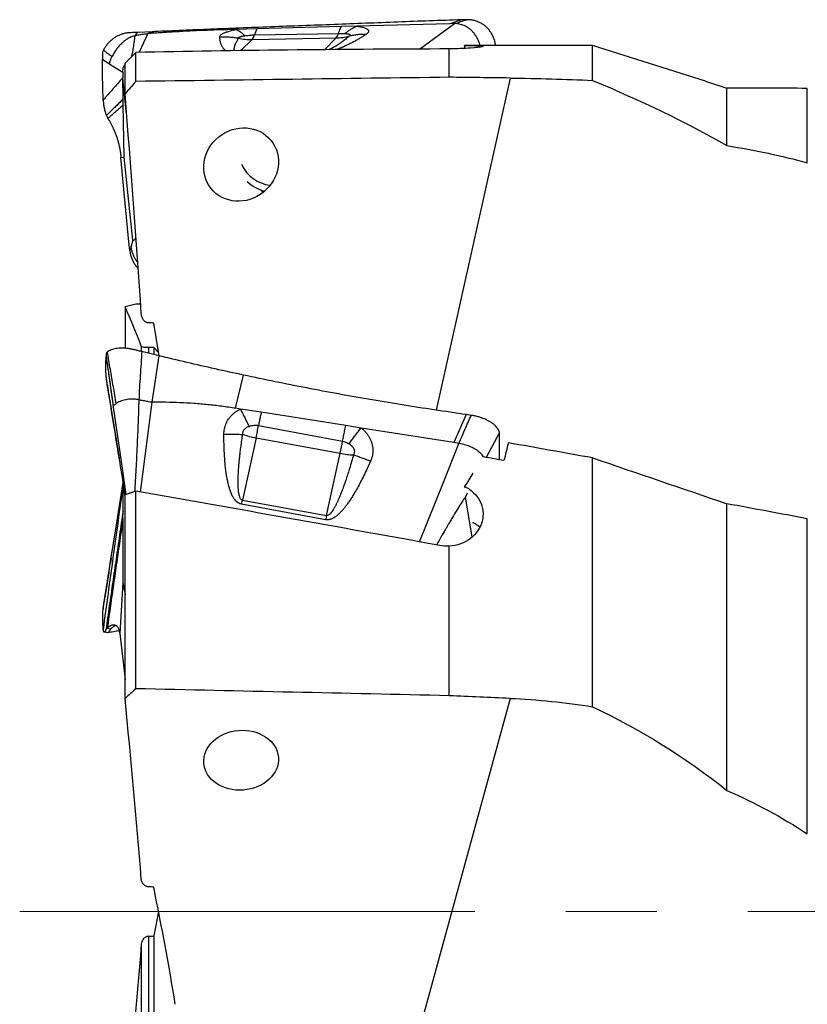
# Model space of a CAD drawing. Units: millimetres. Extents: x 15 to 204, y 6 to 291.
# Drawn here: x 46 to 68, y 125 to 152 of the extents above; entities that cross this region are included whole.
import ezdxf

# ---------------------------------------------------------------- set-up
doc = ezdxf.new("R2010")
doc.units = ezdxf.units.MM
doc.linetypes.add('CENTERX2', pattern=[20.32, 12.7, -2.54, 2.54, -2.54])
doc.layers.add('DÜNNE_LINIE', color=153, linetype='Continuous')

msp = doc.modelspace()

# ---------------------------------------------------------------- linework, layer by layer
at = {"color": 7, "linetype": 'Continuous', "lineweight": 30}
for p, q in [((58.6592, 152.1281), (58.3248, 152.0198)), ((58.8005, 152.132), (58.6592, 152.1281)), ((52.2319, 151.8562), (52.4536, 151.8968)), ((52.3655, 151.8597), (52.2319, 151.8562)), ((52.9477, 151.8754), (52.3655, 151.8598)), ((55.3051, 151.9387), (52.9477, 151.8754)), ((55.7335, 151.9502), (55.3051, 151.9387)), ((58.3248, 152.0198), (55.7335, 151.9502)), ((58.0434, 151.7202), (58.4623, 152.0235)), ((58.4623, 152.0235), (58.3248, 152.0198)), ((50.026, 151.7962), (49.6183, 151.7779)), ((49.8986, 151.742), (49.6569, 151.2211)), ((50.0869, 151.7988), (49.8986, 151.742)), ((50.0869, 151.7988), (50.026, 151.7962)), ((52.8092, 151.5749), (55.1563, 151.6214)), ((52.8756, 151.7073), (55.2212, 151.749)), ((57.4784, 151.3113), (58.0434, 151.7202)), ((58.3143, 150.5236), (58.3143, 151.3178)), ((62.3143, 151.4113), (58.8768, 151.4113)), ((59.6031, 151.4177), (59.5824, 151.4113)), ((59.6032, 151.4113), (59.6031, 151.4177)), ((65.4638, 150.4116), (62.3143, 151.4113)), ((62.3143, 150.4364), (62.3143, 151.4113)), ((49.5643, 151.2194), (49.2643, 150.9201)), ((49.5643, 150.4069), (49.5643, 151.2194)), ((49.2643, 150.0649), (49.2643, 150.9201)), ((49.2019, 150.6658), (49.2031, 150.5085)), ((49.3093, 149.4942), (49.2031, 150.5085)), ((49.2127, 149.9145), (49.2031, 150.5085)), ((65.4635, 150.4109), (66.0632, 150.2209)), ((66.0632, 148.6151), (66.0632, 150.2209)), ((68.3046, 148.1368), (68.3046, 150.2134)), ((49.2154, 149.7503), (49.2127, 149.9145)), ((49.239, 148.2959), (49.2154, 149.7503)), ((48.7461, 149.453), (48.7719, 149.3976)), ((48.7719, 149.3976), (48.7881, 149.3705)), ((49.1511, 148.2876), (49.239, 148.2959)), ((49.3742, 145.9316), (49.1511, 148.2876)), ((49.4824, 145.9724), (49.239, 148.2959)), ((49.3981, 145.6791), (49.3742, 145.9316)), ((49.4345, 145.8056), (49.3981, 145.6791)), ((49.4824, 145.9724), (49.4345, 145.8056)), ((49.2643, 144.1107), (49.2643, 142.9565)), ((50.2164, 142.7428), (50.0643, 143.6597)), ((50.1433, 142.7605), (49.7353, 142.8607)), ((50.2042, 142.7457), (50.0148, 141.4473)), ((50.2016, 142.832), (50.0643, 142.9773)), ((50.0643, 142.9773), (50.0643, 142.7813)), ((50.2042, 142.7457), (50.1433, 142.7605)), ((52.3499, 141.2786), (52.5724, 142.2053)), ((50.0148, 141.4473), (49.69, 138.9377)), ((52.4835, 141.2575), (52.3499, 141.2786)), ((53.0659, 141.1659), (52.4835, 141.2575)), ((55.4241, 140.7948), (53.0659, 141.1659)), ((58.7813, 141.1016), (58.4448, 140.3195)), ((58.9226, 141.0813), (58.7813, 141.1017)), ((52.9905, 140.8002), (55.3364, 140.358)), ((55.8526, 140.7274), (55.4241, 140.7948)), ((58.4448, 140.3195), (55.8526, 140.7274)), ((59.711, 140.6006), (59.3442, 139.9066)), ((59.711, 140.434), (59.711, 140.6006)), ((52.9215, 140.4531), (52.54, 138.7132)), ((52.9215, 140.4531), (55.269, 140.0201)), ((58.1574, 139.2365), (58.5823, 140.2978)), ((58.5823, 140.2978), (58.4448, 140.3195)), ((59.7112, 139.8401), (59.711, 140.434)), ((54.8875, 138.2802), (55.269, 140.0201)), ((62.3143, 132.9415), (62.3143, 139.8914)), ((49.2128, 139.2078), (49.2109, 139.1288)), ((49.2128, 139.2078), (49.214, 139.2151)), ((57.4813, 137.5483), (58.1574, 139.2365)), ((49.2089, 138.3997), (49.2109, 139.1288)), ((49.2643, 138.8238), (49.2109, 139.1288)), ((49.5643, 138.9597), (49.2643, 138.8653)), ((49.5643, 133.4455), (49.5643, 138.9597)), ((58.8173, 138.9096), (58.7625, 138.8058)), ((49.2643, 133.1754), (49.2643, 138.8653)), ((52.5152, 138.5985), (52.54, 138.7132)), ((52.54, 138.7132), (54.8875, 138.2802)), ((58.948, 137.6786), (58.7625, 138.8058)), ((66.0632, 130.6053), (66.0632, 138.6107)), ((49.2083, 138.1982), (49.2089, 138.3997)), ((54.8628, 138.1655), (52.5152, 138.5985)), ((49.2083, 138.1982), (49.2034, 136.413)), ((68.3046, 129.3931), (68.3046, 138.1943)), ((59.162, 137.9478), (59.1671, 137.9565)), ((58.3143, 133.2493), (58.3143, 137.4293)), ((48.8565, 136.9613), (48.8539, 136.9444)), ((48.8781, 137.0947), (48.8567, 136.9621)), ((49.2034, 136.413), (49.1153, 134.9845)), ((49.2034, 136.413), (49.2643, 136.0649)), ((48.7335, 135.0904), (48.7581, 135.1288)), ((48.7581, 135.1288), (48.7737, 135.145)), ((49.1153, 134.9845), (49.2643, 133.7012)), ((60.0087, 133.1761), (57.2648, 123.1601)), ((50.2016, 127.2213), (50.0643, 126.5389)), ((50.0643, 126.5389), (50.0643, 121.3402))]:
    msp.add_line(p, q, dxfattribs=at)
at = {"color": 8, "linetype": 'Continuous', "lineweight": 30}
for p, q in [((52.8092, 151.5749), (52.5003, 151.267)), ((54.8276, 151.2937), (55.1563, 151.6214)), ((60.0087, 150.5032), (57.9462, 141.2256)), ((49.7193, 143.0133), (49.7193, 142.8663)), ((49.9185, 142.9731), (49.9185, 142.8173)), ((49.9185, 126.531), (49.9185, 121.3638)), ((49.7193, 126.3127), (49.7193, 121.371))]:
    msp.add_line(p, q, dxfattribs=at)
at = {"color": 7, "linetype": 'Continuous', "lineweight": 30, "flags": 128}
for points in [[(48.8382, 150.8931), (49.02, 150.7793), (49.2019, 150.6658)], [(53.1204, 147.3083), (53.0754, 147.3503), (53.0468, 147.3798)], [(48.9378, 141.3134), (49.1173, 140.0569), (49.2867, 138.8723)], [(48.8538, 136.9408), (49.0332, 138.0743), (49.2128, 139.2078)], [(48.8664, 135.1134), (48.8122, 135.1211), (48.7581, 135.1288)]]:
    msp.add_lwpolyline(points, dxfattribs=at)
at = {"color": 7, "linetype": 'Continuous', "lineweight": 30}
for centre, radius, start, end in [((52.7816, 152.9734), 1.3988, 255.6927, 271.13312), ((52.5482, 151.7886), 0.3373, 320.68407, 346.05989), ((54.9026, 151.8307), 0.3289, 320.48116, 345.61573), ((55.1284, 153.0212), 1.4, 271.14303, 286.57397), ((53.4469, 148.5264), 1.0288, 205.3518, 262.69264), ((53.4864, 148.5123), 1.2147, 228.01294, 254.51178), ((53.4612, 143.3777), 2.974, 252.13938, 259.54423), ((43.8025, 142.447), 9.3345, 347.66598, 349.83817), ((46.1649, 142.011), 9.3193, 347.66474, 349.78346), ((55.7753, 142.7419), 2.7685, 259.46285, 267.23018), ((71.7126, 134.5915), 17.2247, 167.63427, 168.02468)]:
    msp.add_arc(centre, radius, start, end, dxfattribs=at)
for centre, major_axis, ratio, start_param, end_param in [((59.7899, 127.2213), (113.9557, 0), 0.2114445, 1.5860813, 1.6606502), ((59.9015, 127.2213), (-1.4177, 24.1785), 0.526187, 6.2523421, 6.2628713), ((58.3193, 150.5446), (-1.5669, 31.1857), 0.0149331, 4.7367824, 4.7393902), ((75.4197, 132.3223), (679.8628, 8.493), 0.0270904, 1.5956206, 1.6084973), ((-333.2143, 127.2213), (669.5815, 8.368), 0.0338966, 0.9426951, 0.9458178), ((65.4635, 127.2213), (108.2065, 0), 0.2125566, 1.5445377, 1.5652547), ((75.4197, 141.7692), (679.8628, 24.2046), 0.0049012, 1.60846, 1.6086612), ((-333.2143, 127.2213), (514.8498, 6.4343), 0.0338966, 0.7306659, 0.7310901), ((-333.2143, 127.2213), (514.8498, 18.3301), 0.0061325, 0.7308712, 0.7312953), ((60.6765, 127.2213), (4.0484, 24.1836), 0.1369902, 1.0217748, 1.0460459), ((65.4635, 127.2213), (113.7842, -21.1766), 0.1027579, 1.6175938, 1.6382696), ((62.5777, 127.2213), (113.7842, -21.1766), 0.1027579, 1.6139986, 1.6189467), ((59.9015, 127.2213), (11.3137, 24.025), 0.2492903, 1.156889, 1.1745857), ((59.7899, 125.0783), (113.9351, -21.2022), 0.1022206, 1.6051013, 1.6796702), ((58.3193, 137.9073), (-1.543, 15.209), 0.0354844, 4.7848038, 4.7869596), ((65.4635, 127.2213), (108.1867, -20.1348), 0.1027579, 1.5636598, 1.5843768), ((75.4197, 117.7743), (679.8627, -15.725), 0.0221754, 1.5964719, 1.6093486), ((-333.2143, 127.2213), (669.5814, -15.4916), 0.0277467, 0.9437606, 0.9468834), ((-333.2143, 127.2213), (514.8497, -11.9117), 0.0277467, 0.7317314, 0.7321556), ((-333.2143, 127.2213), (514.8497, 11.9117), 0.0277467, 5.5510297, 5.5514539)]:
    msp.add_ellipse(centre, major_axis=major_axis, ratio=ratio, start_param=start_param, end_param=end_param, dxfattribs=at)
for centre, major_axis, ratio in [((52.5041, 148.0861), (0.8369, 0.6721), 0.9246666), ((52.5041, 131.447), (1.0404, 0.082), 0.8010598)]:
    msp.add_ellipse(centre, major_axis=major_axis, ratio=ratio, dxfattribs=at)
for points, knots in [([(58.6592, 152.1281), (58.3613, 152.1188), (57.7656, 152.1003), (56.8747, 152.066), (55.9859, 152.0303), (55.0992, 151.9958), (54.2148, 151.9631), (53.3326, 151.9307), (52.7466, 151.9081), (52.4536, 151.8968)], [0, 0, 0, 0, 0.14286751, 0.28572665, 0.42858041, 0.57142905, 0.71427709, 0.85713176, 1, 1, 1, 1]), ([(58.4623, 152.0235), (58.4639, 152.024), (58.4797, 152.0291), (58.5359, 152.0472), (58.6465, 152.0828), (58.7439, 152.114), (58.8005, 152.132)], [0, 0, 0, 0, 0.0144239, 0.1401127, 0.5000014, 1, 1, 1, 1]), ([(59.6031, 151.4177), (59.5985, 151.45), (59.5893, 151.5152), (59.5605, 151.6102), (59.521, 151.7019), (59.4701, 151.7876), (59.4096, 151.8657), (59.3407, 151.9352), (59.2638, 151.9955), (59.1796, 152.0462), (59.0891, 152.0863), (58.9943, 152.1141), (58.8976, 152.1308), (58.8327, 152.1316), (58.8005, 152.1321)], [0, 0, 0, 0, 0.0822886, 0.1658375, 0.2499878, 0.3341699, 0.4177488, 0.5, 0.5822507, 0.6658293, 0.7500117, 0.8341619, 0.9177116, 1, 1, 1, 1]), ([(52.2319, 151.8562), (52.1032, 151.8524), (51.8459, 151.845), (51.4581, 151.8301), (51.0695, 151.8126), (50.68, 151.792), (50.2896, 151.7688), (50.029, 151.751), (49.8986, 151.742)], [0, 0, 0, 0, 0.1669474, 0.3335976, 0.5000892, 0.666561, 0.8331517, 1, 1, 1, 1]), ([(52.4536, 151.8968), (52.1896, 151.8864), (51.6617, 151.8655), (50.8728, 151.8328), (50.3488, 151.8102), (50.0869, 151.7988)], [0, 0, 0, 0, 0.3334318, 0.6667792, 1, 1, 1, 1]), ([(51.9107, 151.6478), (51.9112, 151.6541), (51.9123, 151.6666), (51.9225, 151.6857), (51.9391, 151.7047), (51.9626, 151.7236), (51.9929, 151.7425), (52.0298, 151.7614), (52.0728, 151.7798), (52.1212, 151.7977), (52.1748, 151.8146), (52.2334, 151.8306), (52.2969, 151.8459), (52.3424, 151.8551), (52.3655, 151.8597)], [0, 0, 0, 0, 0.0835685, 0.1655489, 0.2466762, 0.3277075, 0.4094027, 0.4925039, 0.5769738, 0.660526, 0.7438848, 0.8277781, 0.9129217, 1, 1, 1, 1]), ([(52.3655, 151.8597), (52.3858, 151.8501), (52.4264, 151.8308), (52.488, 151.7903), (52.5497, 151.7424), (52.5905, 151.7032), (52.611, 151.6836)], [0, 0, 0, 0, 0.249707, 0.5000007, 0.7502935, 1, 1, 1, 1]), ([(52.9477, 151.8754), (52.9394, 151.8595), (52.9227, 151.8278), (52.8986, 151.7716), (52.8833, 151.7287), (52.8756, 151.7073)], [0, 0, 0, 0, 0.3333335, 0.6666672, 1, 1, 1, 1]), ([(55.2212, 151.749), (55.23, 151.7741), (55.2477, 151.8242), (55.2758, 151.8876), (55.2953, 151.9217), (55.3051, 151.9387)], [0, 0, 0, 0, 0.3333314, 0.6666664, 1, 1, 1, 1]), ([(55.4011, 151.7445), (55.4278, 151.7666), (55.4813, 151.8109), (55.5641, 151.8664), (55.6482, 151.9142), (55.7051, 151.9382), (55.7335, 151.9502)], [0, 0, 0, 0, 0.2496986, 0.5000004, 0.7503029, 1, 1, 1, 1]), ([(55.7335, 151.9502), (55.7582, 151.9468), (55.807, 151.94), (55.8713, 151.927), (55.9268, 151.9122), (55.9731, 151.8959), (56.0099, 151.8782), (56.0375, 151.8592), (56.0558, 151.839), (56.0645, 151.818), (56.0635, 151.7963), (56.0529, 151.774), (56.0333, 151.7515), (56.0124, 151.7365), (56.002, 151.729)], [0, 0, 0, 0, 0.0898536, 0.1781079, 0.2657753, 0.3495913, 0.4322342, 0.5146649, 0.5960813, 0.6767233, 0.7575863, 0.838091, 0.9185606, 1, 1, 1, 1]), ([(59.1741, 151.4113), (59.1686, 151.4329), (59.1552, 151.486), (59.1217, 151.567), (59.0761, 151.6533), (59.0212, 151.7334), (58.9588, 151.8061), (58.889, 151.8706), (58.8121, 151.9254), (58.7359, 151.9657), (58.6635, 151.9934), (58.5969, 152.0111), (58.5296, 152.0219), (58.4846, 152.023), (58.4623, 152.0235)], [0, 0, 0, 0, 0.0656309, 0.1615477, 0.2579997, 0.353839, 0.4480162, 0.5413601, 0.6348809, 0.7279524, 0.7971403, 0.8656043, 0.9332404, 1, 1, 1, 1]), ([(49.6183, 151.7779), (49.5871, 151.7765), (49.5246, 151.7736), (49.4309, 151.7694), (49.3369, 151.7648), (49.2441, 151.7475), (49.1534, 151.7205), (49.0659, 151.6834), (48.9824, 151.6369), (48.9041, 151.5813), (48.8318, 151.5173), (48.7668, 151.4454), (48.709, 151.3671), (48.678, 151.3099), (48.6624, 151.2814)], [0, 0, 0, 0, 0.0833907, 0.1667809, 0.2501264, 0.3334461, 0.416767, 0.5000875, 0.583407, 0.6667269, 0.7500457, 0.8333654, 0.9166836, 1, 1, 1, 1]), ([(49.5359, 151.6845), (49.5142, 151.6781), (49.4704, 151.6652), (49.407, 151.6377), (49.3347, 151.5989), (49.2553, 151.5448), (49.1713, 151.4727), (49.0927, 151.3911), (49.0211, 151.3009), (48.9567, 151.2042), (48.9207, 151.1351), (48.9027, 151.1006)], [0, 0, 0, 0, 0.07818084, 0.15744463, 0.23781684, 0.36031159, 0.48522216, 0.61242184, 0.74130572, 0.87091587, 1, 1, 1, 1]), ([(49.6183, 151.7779), (49.602, 151.7641), (49.5692, 151.7362), (49.547, 151.7018), (49.5359, 151.6845)], [0, 0, 0, 0, 0.4978086, 1, 1, 1, 1]), ([(49.5359, 151.6845), (49.5751, 151.6939), (49.654, 151.7128), (49.7753, 151.7321), (49.8574, 151.7387), (49.8986, 151.7421)], [0, 0, 0, 0, 0.33016705, 0.66369819, 1, 1, 1, 1]), ([(51.9107, 151.6478), (51.9546, 151.6501), (52.0424, 151.6548), (52.1744, 151.6509), (52.306, 151.6398), (52.3926, 151.6252), (52.4359, 151.618)], [0, 0, 0, 0, 0.2497895, 0.5000828, 0.7503338, 1, 1, 1, 1]), ([(52.4359, 151.618), (52.4355, 151.6214), (52.4349, 151.6281), (52.4426, 151.6382), (52.4567, 151.6476), (52.4773, 151.6565), (52.5035, 151.6647), (52.535, 151.672), (52.571, 151.6784), (52.5974, 151.6818), (52.611, 151.6836)], [0, 0, 0, 0, 0.1232002, 0.2416326, 0.3592307, 0.4798466, 0.6044713, 0.730785, 0.8617716, 1, 1, 1, 1]), ([(52.611, 151.6836), (52.6346, 151.6865), (52.6801, 151.6922), (52.7484, 151.7), (52.8136, 151.7056), (52.8552, 151.7068), (52.8756, 151.7073)], [0, 0, 0, 0, 0.2765653, 0.531118, 0.7697746, 1, 1, 1, 1]), ([(55.2212, 151.749), (55.2415, 151.7491), (55.2827, 151.7494), (55.3432, 151.7474), (55.3814, 151.7455), (55.4011, 151.7445)], [0, 0, 0, 0, 0.3193268, 0.6502261, 1, 1, 1, 1]), ([(55.4011, 151.7445), (55.4162, 151.7435), (55.4455, 151.7417), (55.4831, 151.7372), (55.5133, 151.7311), (55.5352, 151.7233), (55.5487, 151.7142), (55.5523, 151.7038), (55.5461, 151.6919), (55.534, 151.6836), (55.5278, 151.6793)], [0, 0, 0, 0, 0.142717, 0.2762508, 0.4036797, 0.5286119, 0.648728, 0.7637353, 0.8789625, 1, 1, 1, 1]), ([(55.5278, 151.6793), (55.5661, 151.6882), (55.643, 151.706), (55.7612, 151.7221), (55.881, 151.7309), (55.9617, 151.7296), (56.002, 151.729)], [0, 0, 0, 0, 0.2496404, 0.4998829, 0.7501841, 1, 1, 1, 1]), ([(48.6624, 151.2814), (48.6579, 151.2716), (48.649, 151.2521), (48.6402, 151.221), (48.6349, 151.1892), (48.6343, 151.1446), (48.6342, 151.1071), (48.634, 151.0766), (48.634, 151.0657), (48.634, 151.0548), (48.6339, 151.0432), (48.6339, 151.0353), (48.6339, 151.031)], [0, 0, 0, 0, 0.126596, 0.2532331, 0.3797753, 0.5050686, 0.7779912, 0.82087, 0.863778, 0.9066348, 0.9495646, 1, 1, 1, 1]), ([(48.6624, 151.2814), (48.6743, 151.2727), (48.6981, 151.2551), (48.7392, 151.2244), (48.782, 151.192), (48.825, 151.1592), (48.8665, 151.1275), (48.8907, 151.1096), (48.9027, 151.1006)], [0, 0, 0, 0, 0.1655316, 0.3322833, 0.4997056, 0.6672015, 0.8341572, 1, 1, 1, 1]), ([(58.7425, 151.4099), (58.93, 151.4088), (59.0816, 151.4064), (59.2572, 151.3946), (59.2794, 151.3853), (59.1833, 151.3617), (59.0675, 151.3481), (58.7379, 151.3263), (58.5291, 151.3188), (58.3143, 151.3178)], [0, 0, 0, 0, 0.25, 0.25, 0.5, 0.5, 0.75, 0.75, 1, 1, 1, 1]), ([(48.6569, 149.8867), (48.65, 150.0759), (48.6364, 150.4547), (48.6347, 150.8338), (48.6338, 151.0236)], [0, 0, 0, 0, 0.4993558, 1, 1, 1, 1]), ([(48.6339, 151.031), (48.653, 151.0181), (48.6911, 150.9922), (48.7591, 150.949), (48.8081, 150.9182), (48.838, 150.8993)], [0, 0, 0, 0, 0.2805275, 0.5606158, 1, 1, 1, 1]), ([(48.6339, 151.031), (48.6339, 151.0298), (48.6339, 151.0273), (48.6339, 151.0248), (48.6339, 151.0236)], [0, 0, 0, 0, 0.4999005, 1, 1, 1, 1]), ([(48.6339, 151.0236), (48.6509, 151.0122), (48.685, 150.9894), (48.7531, 150.9456), (48.8041, 150.9141), (48.8382, 150.8931)], [0, 0, 0, 0, 0.2504791, 0.5006435, 1, 1, 1, 1]), ([(48.838, 150.8993), (48.8391, 150.9174), (48.8412, 150.9538), (48.8594, 151.0048), (48.8804, 151.0534), (48.8953, 151.0849), (48.9027, 151.1006)], [0, 0, 0, 0, 0.25284369, 0.50888335, 0.75425811, 1, 1, 1, 1]), ([(48.8382, 150.8931), (48.8381, 150.8941), (48.8381, 150.8962), (48.838, 150.8983), (48.838, 150.8993)], [0, 0, 0, 0, 0.5024323, 1, 1, 1, 1]), ([(49.2019, 150.6658), (49.2026, 150.6852), (49.204, 150.7237), (49.2159, 150.7801), (49.2359, 150.8333), (49.2527, 150.8682), (49.2641, 150.8838), (49.2643, 150.8841)], [0, 0, 0, 0, 0.2534711, 0.5002848, 0.745683, 0.994974, 1, 1, 1, 1]), ([(49.2031, 150.5085), (49.1105, 150.4049), (48.9253, 150.1977), (48.7463, 149.9904), (48.6569, 149.8867)], [0, 0, 0, 0, 0.5000016, 1, 1, 1, 1]), ([(48.6569, 149.8867), (48.6576, 149.8648), (48.6592, 149.821), (48.6661, 149.7568), (48.6756, 149.6955), (48.6876, 149.6376), (48.7016, 149.5839), (48.7166, 149.5351), (48.7319, 149.4908), (48.7414, 149.4656), (48.7461, 149.453)], [0, 0, 0, 0, 0.125312, 0.2499644, 0.3745681, 0.4993828, 0.6244597, 0.7498108, 0.8751587, 1, 1, 1, 1]), ([(49.2127, 149.9145), (49.1811, 149.8833), (49.1183, 149.8214), (49.0237, 149.7295), (48.93, 149.6381), (48.837, 149.5462), (48.7765, 149.4842), (48.7461, 149.453)], [0, 0, 0, 0, 0.2015748, 0.4007892, 0.5992161, 0.7984282, 1, 1, 1, 1]), ([(49.2154, 149.7503), (49.1865, 149.7243), (49.1291, 149.6728), (49.0424, 149.5977), (48.9565, 149.5232), (48.8711, 149.4481), (48.8159, 149.3965), (48.7881, 149.3705)], [0, 0, 0, 0, 0.2017215, 0.4008617, 0.5991411, 0.7982798, 1, 1, 1, 1]), ([(48.7881, 149.3705), (48.8013, 149.3495), (48.8279, 149.3073), (48.868, 149.2369), (48.9078, 149.1612), (48.9464, 149.0798), (48.9832, 148.9933), (49.0177, 148.9021), (49.0493, 148.8067), (49.0776, 148.7075), (49.1023, 148.6052), (49.1229, 148.5006), (49.1397, 148.3941), (49.1473, 148.3232), (49.1511, 148.2876)], [0, 0, 0, 0, 0.08255029, 0.16591005, 0.24967784, 0.33353229, 0.41725481, 0.50071495, 0.5838824, 0.66680729, 0.74962943, 0.83257916, 0.91592514, 1, 1, 1, 1]), ([(49.4824, 145.9724), (49.4893, 145.9717), (49.504, 145.9702), (49.5256, 145.9861), (49.5442, 146.0088), (49.5575, 146.0303), (49.5644, 146.0427), (49.568, 146.0493), (49.5696, 146.0525), (49.5702, 146.0537), (49.5704, 146.054)], [0, 0, 0, 0, 0.2125973, 0.4521269, 0.7192931, 0.86341, 0.9381241, 0.9761474, 0.9953256, 1, 1, 1, 1]), ([(49.6213, 145.3474), (49.6166, 145.3529), (49.5911, 145.3828), (49.5526, 145.4439), (49.5071, 145.5296), (49.4724, 145.6201), (49.4469, 145.7123), (49.4386, 145.7748), (49.4345, 145.8056)], [0, 0, 0, 0, 0.04378, 0.2371574, 0.4316765, 0.6250355, 0.8151964, 1, 1, 1, 1]), ([(49.3981, 145.6791), (49.4027, 145.6468), (49.4118, 145.5817), (49.4403, 145.4866), (49.4791, 145.3949), (49.5295, 145.3094), (49.5806, 145.2402), (49.618, 145.2034), (49.6322, 145.1894)], [0, 0, 0, 0, 0.1755893, 0.3538676, 0.5334291, 0.7130591, 0.8914017, 1, 1, 1, 1]), ([(49.9185, 143.6634), (49.8871, 143.6642), (49.8576, 143.6755), (49.8079, 143.7099), (49.7878, 143.7323), (49.7394, 143.8067), (49.7232, 143.8637), (49.7193, 143.9219)], [0, 0, 0, 0, 0.25, 0.25, 0.5, 0.5, 1, 1, 1, 1]), ([(49.9185, 142.9731), (49.8871, 142.9722), (49.8576, 142.9733), (49.8079, 142.9778), (49.7878, 142.9812), (49.7394, 142.9931), (49.7232, 143.0029), (49.7193, 143.0133)], [0, 0, 0, 0, 0.25, 0.25, 0.5, 0.5, 1, 1, 1, 1]), ([(48.7699, 142.8494), (48.7652, 142.8454), (48.7558, 142.8375), (48.7465, 142.8238), (48.7406, 142.8091), (48.739, 142.7871), (48.7382, 142.7685), (48.7375, 142.7534), (48.7372, 142.748), (48.7369, 142.7426), (48.7367, 142.7369), (48.7365, 142.733), (48.7364, 142.7308)], [0, 0, 0, 0, 0.1265985, 0.2532386, 0.3797757, 0.505071, 0.7779971, 0.8208785, 0.863784, 0.9066401, 0.949571, 1, 1, 1, 1]), ([(49.7353, 142.8607), (49.7041, 142.8685), (49.6416, 142.8842), (49.5477, 142.9075), (49.4537, 142.9303), (49.3606, 142.9461), (49.2694, 142.9561), (49.1811, 142.9597), (49.0968, 142.9568), (49.0174, 142.9474), (48.9439, 142.9317), (48.8774, 142.9099), (48.8181, 142.883), (48.7859, 142.8606), (48.7699, 142.8494)], [0, 0, 0, 0, 0.0833909, 0.1667807, 0.2501264, 0.3334462, 0.4167672, 0.5000869, 0.5834073, 0.6667273, 0.7500455, 0.8333655, 0.9166834, 1, 1, 1, 1]), ([(48.7699, 142.8494), (48.7815, 142.7699), (48.805, 142.6103), (48.8455, 142.369), (48.8877, 142.1265), (48.9299, 141.8837), (48.9708, 141.6419), (48.9946, 141.4819), (49.0065, 141.4022)], [0, 0, 0, 0, 0.1655317, 0.3322829, 0.4997056, 0.6672016, 0.8341568, 1, 1, 1, 1]), ([(49.7353, 142.8607), (49.7187, 142.6386), (49.6854, 142.1926), (49.6625, 141.743), (49.651, 141.5173)], [0, 0, 0, 0, 0.4978089, 1, 1, 1, 1]), ([(52.5724, 142.2053), (52.3083, 142.2627), (51.7801, 142.3774), (50.9906, 142.5576), (50.4663, 142.683), (50.2042, 142.7457)], [0, 0, 0, 0, 0.3334317, 0.6667791, 1, 1, 1, 1]), ([(48.7368, 142.1585), (48.7337, 142.2529), (48.7275, 142.4418), (48.7333, 142.6322), (48.7362, 142.7275)], [0, 0, 0, 0, 0.4993562, 1, 1, 1, 1]), ([(48.7364, 142.7308), (48.7364, 142.7302), (48.7363, 142.729), (48.7363, 142.7279), (48.7362, 142.7273)], [0, 0, 0, 0, 0.50006136, 1, 1, 1, 1]), ([(48.7362, 142.7273), (48.753, 142.609), (48.7866, 142.3727), (48.8538, 141.9012), (48.9042, 141.5484), (48.9378, 141.3134)], [0, 0, 0, 0, 0.2504792, 0.5006436, 1, 1, 1, 1]), ([(48.7364, 142.7308), (48.7552, 142.5983), (48.7928, 142.3335), (48.86, 141.8624), (48.9083, 141.5235), (48.9378, 141.3165)], [0, 0, 0, 0, 0.2805271, 0.5606155, 1, 1, 1, 1]), ([(58.7813, 141.1017), (58.4833, 141.1454), (57.8873, 141.2329), (56.9959, 141.3723), (56.1066, 141.5195), (55.2194, 141.6765), (54.3345, 141.8435), (53.4518, 142.0191), (52.8655, 142.1432), (52.5724, 142.2053)], [0, 0, 0, 0, 0.1428676, 0.2857267, 0.4285805, 0.5714291, 0.7142771, 0.8571317, 1, 1, 1, 1]), ([(49.2711, 138.8674), (49.1846, 139.3916), (49.0034, 140.4884), (48.8283, 141.5857), (48.7368, 142.1585)], [0, 0, 0, 0, 0.4779308, 1, 1, 1, 1]), ([(48.7368, 142.1585), (48.7372, 142.1467), (48.738, 142.1231), (48.7419, 142.09), (48.7456, 142.0683), (48.7465, 142.0632)], [0, 0, 0, 0, 0.4343702, 0.8664245, 1, 1, 1, 1]), ([(48.7462, 142.0639), (48.753, 142.0219), (48.766, 141.9411), (48.7849, 141.8247), (48.8022, 141.7179), (48.818, 141.6207), (48.8323, 141.5331), (48.8451, 141.4551), (48.8562, 141.3868), (48.8659, 141.328), (48.874, 141.2786), (48.8804, 141.2391), (48.8856, 141.2074), (48.8899, 141.1814), (48.8937, 141.1584), (48.8974, 141.136), (48.9016, 141.11), (48.9072, 141.0762), (48.9137, 141.0366), (48.9209, 140.9926), (48.9285, 140.9463), (48.9365, 140.8977), (48.9445, 140.8496), (48.952, 140.8039), (48.9591, 140.7605), (48.9679, 140.7076), (48.9778, 140.6475), (48.9885, 140.5827), (48.9977, 140.5267), (49.0062, 140.4756), (49.0172, 140.4092), (49.0315, 140.3223), (49.0469, 140.2295), (49.0605, 140.1472), (49.0718, 140.0786), (49.0821, 140.0156), (49.0912, 139.9598), (49.0989, 139.9121), (49.1032, 139.8859), (49.1051, 139.8738)], [0, 0, 0, 0, 0.0557803, 0.1073328, 0.1546551, 0.1977434, 0.2365924, 0.2711944, 0.3015426, 0.3276302, 0.3494494, 0.3674615, 0.3803187, 0.3919007, 0.402207, 0.4112409, 0.422073, 0.4373619, 0.4571246, 0.4758061, 0.4972775, 0.5201227, 0.5419093, 0.5625889, 0.5821526, 0.6005936, 0.6340134, 0.6628904, 0.6871907, 0.7081807, 0.7298149, 0.7750415, 0.8239762, 0.8549121, 0.8867381, 0.9173203, 0.9466883, 0.9751709, 1, 1, 1, 1]), ([(48.9378, 141.3165), (48.9393, 141.3253), (48.9421, 141.3429), (48.9613, 141.3644), (48.9832, 141.3838), (48.9987, 141.396), (49.0065, 141.4022)], [0, 0, 0, 0, 0.2528393, 0.5088758, 0.7542503, 1, 1, 1, 1]), ([(49.651, 141.5173), (49.6292, 141.5204), (49.5852, 141.5268), (49.5213, 141.5319), (49.4482, 141.5341), (49.3677, 141.5307), (49.2824, 141.5184), (49.2021, 141.4987), (49.1288, 141.4727), (49.0624, 141.4409), (49.0251, 141.4151), (49.0065, 141.4022)], [0, 0, 0, 0, 0.0781806, 0.1574446, 0.2378167, 0.3603116, 0.4852217, 0.6124229, 0.7413073, 0.8709169, 1, 1, 1, 1]), ([(49.651, 141.5173), (49.6904, 141.5108), (49.7697, 141.4977), (49.8913, 141.4745), (49.9735, 141.4564), (50.0148, 141.4473)], [0, 0, 0, 0, 0.330167, 0.6636977, 1, 1, 1, 1]), ([(52.3499, 141.2786), (52.2211, 141.2978), (51.9637, 141.3361), (51.5757, 141.38), (51.1868, 141.4137), (50.797, 141.4362), (50.4062, 141.4486), (50.1453, 141.4477), (50.0148, 141.4473)], [0, 0, 0, 0, 0.1669474, 0.3335976, 0.5000892, 0.6665609, 0.8331517, 1, 1, 1, 1]), ([(48.9378, 141.3134), (48.9378, 141.3139), (48.9378, 141.315), (48.9378, 141.316), (48.9378, 141.3165)], [0, 0, 0, 0, 0.5022065, 1, 1, 1, 1]), ([(52.0246, 140.5584), (52.0253, 140.5825), (52.0266, 140.6304), (52.0372, 140.7013), (52.0541, 140.7703), (52.078, 140.8373), (52.1086, 140.9025), (52.146, 140.9655), (52.1892, 141.0256), (52.2381, 141.0817), (52.2919, 141.1331), (52.3509, 141.1796), (52.4146, 141.2219), (52.4604, 141.2456), (52.4835, 141.2575)], [0, 0, 0, 0, 0.0835675, 0.165548, 0.2466754, 0.3277072, 0.4094023, 0.4925039, 0.5769733, 0.6605263, 0.7438849, 0.8277782, 0.9129222, 1, 1, 1, 1]), ([(52.4835, 141.2575), (52.5036, 141.2181), (52.5438, 141.1392), (52.6046, 141.0182), (52.6653, 140.896), (52.7054, 140.814), (52.7254, 140.773)], [0, 0, 0, 0, 0.249707, 0.4999996, 0.7502933, 1, 1, 1, 1]), ([(53.0659, 141.1659), (53.0573, 141.1255), (53.04, 141.0448), (53.0148, 140.9225), (52.9986, 140.841), (52.9905, 140.8002)], [0, 0, 0, 0, 0.333334, 0.6666669, 1, 1, 1, 1]), ([(58.5823, 140.2978), (58.5839, 140.3016), (58.5998, 140.3382), (58.6563, 140.4688), (58.7676, 140.7264), (58.8656, 140.9508), (58.9226, 141.0813)], [0, 0, 0, 0, 0.0144241, 0.1401133, 0.5000011, 1, 1, 1, 1]), ([(59.711, 140.6006), (59.707, 140.6174), (59.6991, 140.6515), (59.6722, 140.7034), (59.6345, 140.7554), (59.5853, 140.8061), (59.5264, 140.8545), (59.4588, 140.8998), (59.3832, 140.9418), (59.2999, 140.9801), (59.2103, 141.0141), (59.116, 141.0425), (59.0197, 141.0657), (58.9548, 141.0761), (58.9226, 141.0813)], [0, 0, 0, 0, 0.0822879, 0.1658386, 0.2499871, 0.3341698, 0.4177489, 0.4999996, 0.5822511, 0.6658297, 0.750012, 0.834162, 0.9177117, 1, 1, 1, 1]), ([(52.7254, 140.773), (52.7492, 140.7804), (52.7948, 140.7946), (52.8632, 140.8061), (52.9285, 140.8094), (52.9701, 140.8032), (52.9905, 140.8002)], [0, 0, 0, 0, 0.2765647, 0.5311168, 0.7697743, 1, 1, 1, 1]), ([(52.0246, 140.5584), (52.0685, 140.5587), (52.1564, 140.5595), (52.2883, 140.5576), (52.4196, 140.5538), (52.506, 140.5493), (52.5491, 140.547)], [0, 0, 0, 0, 0.2497896, 0.5000827, 0.7503337, 1, 1, 1, 1]), ([(52.5152, 138.5985), (52.4986, 138.6026), (52.4647, 138.6112), (52.4176, 138.6373), (52.3731, 138.673), (52.3295, 138.7213), (52.2873, 138.7831), (52.2588, 138.8372), (52.2409, 138.8758), (52.2324, 138.8953), (52.224, 138.9154), (52.2158, 138.9361), (52.2077, 138.9575), (52.1998, 138.9795), (52.1836, 139.0268), (52.1608, 139.103), (52.1342, 139.2119), (52.1104, 139.3313), (52.0894, 139.4612), (52.0712, 139.6011), (52.055, 139.7594), (52.0415, 139.9365), (52.0316, 140.1336), (52.0255, 140.3421), (52.0249, 140.485), (52.0246, 140.5584)], [0, 0, 0, 0, 0.0235809, 0.0480814, 0.0744251, 0.1033599, 0.1395324, 0.1802402, 0.1900489, 0.2001103, 0.2104281, 0.2210051, 0.2318442, 0.2429488, 0.2543206, 0.303009, 0.3561921, 0.4139801, 0.4764581, 0.5436923, 0.6147978, 0.703073, 0.7966664, 0.8956281, 1, 1, 1, 1]), ([(52.54, 138.7132), (52.5362, 138.7141), (52.5285, 138.7161), (52.5136, 138.7243), (52.4961, 138.7411), (52.4787, 138.7695), (52.4635, 138.8068), (52.4504, 138.8531), (52.4395, 138.9086), (52.431, 138.9732), (52.4245, 139.0511), (52.4211, 139.1333), (52.4203, 139.2117), (52.4209, 139.2803), (52.4225, 139.3466), (52.4252, 139.4167), (52.429, 139.4905), (52.4328, 139.5512), (52.4361, 139.5977), (52.4385, 139.6288), (52.441, 139.6607), (52.4437, 139.6932), (52.4466, 139.7263), (52.4497, 139.7601), (52.4529, 139.7945), (52.4589, 139.8558), (52.4685, 139.9459), (52.4834, 140.0749), (52.5018, 140.2194), (52.5239, 140.3803), (52.5405, 140.4905), (52.5491, 140.547)], [0, 0, 0, 0, 0.0059538, 0.0121819, 0.0262761, 0.0436093, 0.0648757, 0.090452, 0.1205517, 0.1553063, 0.1948004, 0.2458116, 0.2869849, 0.320283, 0.3556245, 0.3930132, 0.4324537, 0.4739484, 0.4902697, 0.5069414, 0.5239636, 0.5413362, 0.5590591, 0.5771331, 0.5955574, 0.6143327, 0.6756247, 0.7403852, 0.8220034, 0.9085416, 1, 1, 1, 1]), ([(52.5491, 140.547), (52.5488, 140.5596), (52.5483, 140.5843), (52.5562, 140.6204), (52.5705, 140.6542), (52.5913, 140.6854), (52.6176, 140.7135), (52.6492, 140.7378), (52.6853, 140.7582), (52.7118, 140.768), (52.7254, 140.773)], [0, 0, 0, 0, 0.1231991, 0.2416325, 0.35923, 0.4798452, 0.6044695, 0.7307836, 0.8617718, 1, 1, 1, 1]), ([(55.3364, 140.358), (55.3458, 140.4069), (55.3644, 140.5046), (55.3938, 140.6507), (55.414, 140.7468), (55.4241, 140.7948)], [0, 0, 0, 0, 0.3333321, 0.6666671, 1, 1, 1, 1]), ([(55.5162, 140.2875), (55.5433, 140.3249), (55.5977, 140.3996), (55.6815, 140.5107), (55.7666, 140.6204), (55.824, 140.6918), (55.8526, 140.7274)], [0, 0, 0, 0, 0.2496977, 0.4999997, 0.7503023, 1, 1, 1, 1]), ([(55.8526, 140.7274), (55.8772, 140.7077), (55.9259, 140.6688), (55.99, 140.6018), (56.0452, 140.5304), (56.091, 140.4552), (56.1276, 140.3773), (56.1548, 140.2967), (56.1727, 140.2142), (56.1809, 140.1308), (56.1795, 140.0471), (56.1685, 139.9641), (56.1484, 139.8823), (56.1273, 139.8299), (56.1166, 139.8036)], [0, 0, 0, 0, 0.0898541, 0.178108, 0.2657755, 0.3495911, 0.4322345, 0.5146641, 0.5960813, 0.6767236, 0.7575863, 0.8380908, 0.9185603, 1, 1, 1, 1]), ([(55.3364, 140.358), (55.3567, 140.3533), (55.398, 140.3437), (55.4583, 140.3196), (55.4965, 140.2984), (55.5162, 140.2875)], [0, 0, 0, 0, 0.3193277, 0.6502261, 1, 1, 1, 1]), ([(55.5162, 140.2875), (55.5313, 140.2779), (55.5606, 140.2593), (55.598, 140.2255), (55.6281, 140.1882), (55.6498, 140.1475), (55.6632, 140.105), (55.6666, 140.0616), (55.6601, 140.0178), (55.6478, 139.9906), (55.6415, 139.9766)], [0, 0, 0, 0, 0.1427168, 0.276252, 0.403679, 0.5286115, 0.6487273, 0.7637351, 0.8789645, 1, 1, 1, 1]), ([(59.2703, 139.9139), (59.2688, 139.9173), (59.2595, 139.9375), (59.2323, 139.9744), (59.1887, 140.0238), (59.1354, 140.0713), (59.0744, 140.1163), (59.0059, 140.1583), (58.9301, 140.1966), (58.8547, 140.2278), (58.7829, 140.2524), (58.7166, 140.2712), (58.6496, 140.2867), (58.6046, 140.2941), (58.5823, 140.2978)], [0, 0, 0, 0, 0.0201142, 0.1207037, 0.2218533, 0.3223622, 0.4211272, 0.519018, 0.6170948, 0.7146999, 0.7872578, 0.8590573, 0.9299878, 1, 1, 1, 1]), ([(56.1166, 139.8036), (56.0858, 139.7346), (56.0258, 139.6003), (55.9333, 139.4062), (55.8419, 139.2245), (55.7512, 139.0552), (55.6689, 138.9112), (55.5954, 138.791), (55.5317, 138.6929), (55.4809, 138.6197), (55.4434, 138.5685), (55.4194, 138.5368), (55.3955, 138.5063), (55.3719, 138.4771), (55.3485, 138.4492), (55.3107, 138.4059), (55.2586, 138.3507), (55.191, 138.2889), (55.1251, 138.2388), (55.0675, 138.2045), (55.0212, 138.1836), (54.9863, 138.1718), (54.9497, 138.1636), (54.9081, 138.1595), (54.8778, 138.1635), (54.8628, 138.1655)], [0, 0, 0, 0, 0.1063085, 0.2070492, 0.3022666, 0.3920135, 0.4766395, 0.5347985, 0.589331, 0.6402848, 0.6593366, 0.6778488, 0.6958261, 0.7132732, 0.730196, 0.7465997, 0.7933477, 0.8355293, 0.8734467, 0.9075137, 0.9277433, 0.9431838, 0.957949, 0.9792033, 1, 1, 1, 1]), ([(55.6415, 139.9766), (55.6238, 139.9141), (55.5893, 139.7928), (55.5366, 139.6172), (55.4854, 139.4536), (55.4358, 139.3019), (55.3878, 139.1623), (55.3514, 139.0615), (55.3268, 138.9957), (55.3136, 138.9611), (55.3006, 138.9274), (55.2877, 138.8946), (55.2749, 138.8627), (55.2623, 138.8317), (55.2429, 138.7851), (55.217, 138.7249), (55.1899, 138.665), (55.1685, 138.6201), (55.1528, 138.5883), (55.1366, 138.5565), (55.1207, 138.5264), (55.105, 138.498), (55.0896, 138.4714), (55.0669, 138.434), (55.0374, 138.3894), (55.0014, 138.344), (54.969, 138.3117), (54.9406, 138.2909), (54.9171, 138.2811), (54.8995, 138.2787), (54.8915, 138.2797), (54.8875, 138.2802)], [0, 0, 0, 0, 0.1035653, 0.2007684, 0.2916123, 0.3761, 0.4542367, 0.5260273, 0.5460426, 0.5655913, 0.5846737, 0.6032901, 0.6214412, 0.6391273, 0.6563482, 0.7013129, 0.7427766, 0.7602358, 0.779905, 0.7986825, 0.8165712, 0.8335748, 0.8496975, 0.8649455, 0.9024121, 0.9334966, 0.9553953, 0.97319, 0.9875965, 0.9939416, 1, 1, 1, 1]), ([(55.6415, 139.9766), (55.6801, 139.9638), (55.7573, 139.9382), (55.8758, 139.8959), (55.9957, 139.8513), (56.0763, 139.8195), (56.1166, 139.8036)], [0, 0, 0, 0, 0.2496399, 0.4998831, 0.7501844, 1, 1, 1, 1]), ([(49.2153, 139.2278), (49.2062, 139.1686), (49.1969, 139.1084), (49.1876, 139.0483), (49.1874, 139.0474)], [0, 0, 0, 0, 0.9845495, 1, 1, 1, 1]), ([(49.2109, 139.1288), (49.1163, 138.4575), (48.9272, 137.1148), (48.7442, 135.7713), (48.6527, 135.0996)], [0, 0, 0, 0, 0.5000016, 1, 1, 1, 1]), ([(49.3629, 138.8963), (49.3629, 138.8963), (49.3722, 138.9029), (49.3969, 138.913), (49.4348, 138.9256), (49.4639, 138.9303), (49.4778, 138.9325)], [0, 0, 0, 0, 0.00124488, 0.3494355, 0.69063953, 1, 1, 1, 1]), ([(58.7425, 139.095), (58.929, 139.0041), (59.0825, 138.8573), (59.2564, 138.5133), (59.2788, 138.3129), (59.1838, 137.9402), (59.0665, 137.7659), (58.7387, 137.5158), (58.5293, 137.4401), (58.3143, 137.4293)], [0, 0, 0, 0, 0.25, 0.25, 0.5, 0.5, 0.75, 0.75, 1, 1, 1, 1]), ([(58.7625, 138.8058), (58.7291, 138.756), (58.658, 138.6503), (58.5463, 138.4724), (58.4464, 138.3076), (58.3723, 138.1826), (58.3333, 138.116), (58.3133, 138.0818), (58.3032, 138.0644), (58.2981, 138.0556), (58.2956, 138.0512), (58.2943, 138.049), (58.2937, 138.0479), (58.2934, 138.0474), (58.2932, 138.0471), (58.2931, 138.047), (58.2931, 138.0469), (58.2931, 138.0469), (58.293, 138.0468), (58.2922, 138.0456), (58.2864, 138.0345), (58.2752, 138.0162), (58.2596, 137.9886), (58.2421, 137.9585), (58.2211, 137.9219), (58.1964, 137.879), (58.1681, 137.8297), (58.136, 137.774), (58.1003, 137.712), (58.0464, 137.6182), (57.9979, 137.5339), (57.9623, 137.4731), (57.9559, 137.462)], [0, 0, 0, 0, 0.12081, 0.2569239, 0.4087428, 0.4906383, 0.5330953, 0.5547022, 0.5656004, 0.571073, 0.5738156, 0.575188, 0.5758751, 0.5762183, 0.5763901, 0.5764763, 0.576519, 0.5765406, 0.5765511, 0.5765618, 0.5793265, 0.5999155, 0.6171252, 0.6389459, 0.6653768, 0.6964174, 0.7320694, 0.7723311, 0.8172037, 0.8666866, 0.9757315, 1, 1, 1, 1]), ([(49.2089, 138.3997), (49.1767, 138.1773), (49.1127, 137.7351), (49.0163, 137.0745), (48.9209, 136.4163), (48.8261, 135.7554), (48.7644, 135.313), (48.7335, 135.0904)], [0, 0, 0, 0, 0.20157471, 0.40078903, 0.59921593, 0.79842809, 1, 1, 1, 1]), ([(49.2083, 138.1982), (49.1789, 137.9927), (49.1206, 137.5845), (49.0324, 136.9752), (48.9451, 136.3686), (48.8583, 135.7592), (48.802, 135.3506), (48.7737, 135.145)], [0, 0, 0, 0, 0.2017213, 0.4008616, 0.5991411, 0.7982799, 1, 1, 1, 1]), ([(58.9627, 138.0904), (58.972, 138.0868), (59.0008, 138.0758), (59.0468, 138.0501), (59.1007, 138.0143), (59.1409, 137.9828), (59.1619, 137.9618), (59.1671, 137.9565)], [0, 0, 0, 0, 0.1222923, 0.3824989, 0.6427208, 0.9104382, 1, 1, 1, 1]), ([(48.6521, 135.6679), (48.6689, 135.7739), (48.7025, 135.9857), (48.7697, 136.4099), (48.8202, 136.7285), (48.8538, 136.9408)], [0, 0, 0, 0, 0.250479, 0.5006435, 1, 1, 1, 1]), ([(48.6523, 135.6718), (48.6711, 135.7904), (48.7087, 136.0274), (48.7759, 136.4519), (48.8242, 136.7574), (48.8538, 136.944)], [0, 0, 0, 0, 0.28052812, 0.56061619, 1, 1, 1, 1]), ([(48.8175, 136.715), (48.8121, 136.681), (48.8017, 136.6161), (48.787, 136.5245), (48.7746, 136.4477), (48.7645, 136.3851), (48.7564, 136.3355), (48.7497, 136.2943), (48.7444, 136.2614), (48.7403, 136.2368), (48.737, 136.2167), (48.734, 136.1981), (48.7305, 136.177), (48.7268, 136.1545), (48.7231, 136.1324), (48.7201, 136.1149), (48.7164, 136.0941), (48.7119, 136.0685), (48.7059, 136.0349), (48.6984, 135.993), (48.6895, 135.9429), (48.6793, 135.8847), (48.6679, 135.8183), (48.6603, 135.7709), (48.6562, 135.7459)], [0, 0, 0, 0, 0.09967152, 0.18983252, 0.26845475, 0.32515123, 0.37382077, 0.41445642, 0.4470544, 0.47160833, 0.48812887, 0.50721528, 0.53350858, 0.5660693, 0.59547683, 0.62008695, 0.6405022, 0.66859376, 0.70443784, 0.74806192, 0.79946791, 0.85863061, 0.92549954, 1, 1, 1, 1]), ([(48.8538, 136.9408), (48.8537, 136.9413), (48.8537, 136.9424), (48.8537, 136.9434), (48.8538, 136.944)], [0, 0, 0, 0, 0.5020166, 1, 1, 1, 1]), ([(48.6527, 135.0996), (48.6496, 135.1945), (48.6434, 135.3846), (48.6492, 135.5732), (48.6521, 135.6677)], [0, 0, 0, 0, 0.4993564, 1, 1, 1, 1]), ([(48.6523, 135.6718), (48.6523, 135.6712), (48.6523, 135.6699), (48.6522, 135.6686), (48.6521, 135.6679)], [0, 0, 0, 0, 0.5000856, 1, 1, 1, 1]), ([(48.6566, 135.746), (48.6562, 135.7425), (48.6543, 135.7271), (48.6541, 135.7102), (48.6534, 135.6948), (48.6531, 135.6893), (48.6529, 135.6838), (48.6526, 135.6779), (48.6524, 135.6739), (48.6523, 135.6718)], [0, 0, 0, 0, 0.140341, 0.6143851, 0.6888748, 0.7634063, 0.8378347, 0.9124105, 1, 1, 1, 1]), ([(48.6527, 135.0996), (48.6531, 135.0894), (48.6538, 135.069), (48.6594, 135.0488), (48.6677, 135.0363), (48.6786, 135.032), (48.6915, 135.0357), (48.7056, 135.0469), (48.72, 135.0646), (48.729, 135.0818), (48.7335, 135.0904)], [0, 0, 0, 0, 0.125313, 0.2499632, 0.3745681, 0.4993826, 0.6244596, 0.7498103, 0.8751579, 1, 1, 1, 1]), ([(48.6767, 135.0335), (48.6947, 135.0312), (48.7307, 135.0265), (48.7667, 135.0217), (48.7847, 135.0193)], [0, 0, 0, 0, 0.4999182, 1, 1, 1, 1]), ([(48.7737, 135.145), (48.7865, 135.1562), (48.8123, 135.1786), (48.8511, 135.2035), (48.8893, 135.2217), (48.9263, 135.2318), (48.9614, 135.2336), (48.9941, 135.2267), (49.0238, 135.2105), (49.0502, 135.185), (49.0728, 135.1499), (49.0914, 135.1048), (49.1061, 135.0506), (49.1122, 135.0066), (49.1153, 134.9845)], [0, 0, 0, 0, 0.08254995, 0.16591054, 0.2496774, 0.33353147, 0.41725504, 0.50071485, 0.58388174, 0.66680661, 0.74962822, 0.83257874, 0.91592455, 1, 1, 1, 1]), ([(48.784, 135.0194), (48.7881, 135.0196), (48.7966, 135.0201), (48.8098, 135.0296), (48.8218, 135.0427), (48.8322, 135.0574), (48.8388, 135.0699), (48.8421, 135.0762)], [0, 0, 0, 0, 0.2393097, 0.488005, 0.6569106, 0.8277758, 1, 1, 1, 1]), ([(48.7898, 135.0195), (48.8406, 135.028), (48.9432, 135.0451), (49.0463, 135.0625), (49.0987, 135.0715), (49.0991, 135.0716)], [0, 0, 0, 0, 0.4927431, 0.996125, 1, 1, 1, 1]), ([(48.8421, 135.0762), (48.8452, 135.0822), (48.8521, 135.0953), (48.8613, 135.1071), (48.8664, 135.1134)], [0, 0, 0, 0, 0.4582358, 1, 1, 1, 1]), ([(48.8664, 135.1134), (48.8759, 135.124), (48.8948, 135.145), (48.924, 135.17), (48.9529, 135.1896), (48.9839, 135.2055), (49.0046, 135.2103), (49.016, 135.2129)], [0, 0, 0, 0, 0.19412155, 0.38676314, 0.57717673, 0.76503373, 1, 1, 1, 1]), ([(49.9185, 127.9116), (49.8871, 127.9133), (49.8576, 127.9235), (49.8079, 127.9533), (49.7878, 127.9723), (49.7394, 128.0349), (49.7232, 128.0821), (49.7193, 128.1299)], [0, 0, 0, 0, 0.25, 0.25, 0.5, 0.5, 1, 1, 1, 1]), ([(49.9185, 126.531), (49.8871, 126.5293), (49.8576, 126.519), (49.8079, 126.4892), (49.7878, 126.4703), (49.7394, 126.4077), (49.7232, 126.3605), (49.7193, 126.3127)], [0, 0, 0, 0, 0.25, 0.25, 0.5, 0.5, 1, 1, 1, 1])]:
    msp.add_open_spline(points, degree=3, knots=knots, dxfattribs=at)
at = {"color": 8, "linetype": 'Continuous', "lineweight": 30}
for points, knots in [([(49.5359, 151.6845), (49.5294, 151.629), (49.5163, 151.5178), (49.4927, 151.3528), (49.4697, 151.213), (49.4512, 151.1299), (49.4446, 151.0999)], [0, 0, 0, 0, 0.2793724, 0.5599795, 0.8411018, 1, 1, 1, 1]), ([(52.0802, 151.261), (52.0719, 151.2673), (52.0522, 151.282), (52.0272, 151.3069), (52.0027, 151.3361), (51.981, 151.3683), (51.9622, 151.4033), (51.9451, 151.4431), (51.9308, 151.4881), (51.9199, 151.5384), (51.9127, 151.5919), (51.9114, 151.6289), (51.9107, 151.6478)], [0, 0, 0, 0, 0.0532285, 0.1254713, 0.2039687, 0.2888365, 0.3801659, 0.4767533, 0.5966636, 0.7237981, 0.8582244, 1, 1, 1, 1]), ([(52.3217, 151.2644), (52.3208, 151.2665), (52.3169, 151.2756), (52.3145, 151.2908), (52.3132, 151.3086), (52.3135, 151.3243), (52.3148, 151.3395), (52.3172, 151.3556), (52.3206, 151.3727), (52.3242, 151.3867), (52.3273, 151.3974), (52.3295, 151.4046), (52.3319, 151.412), (52.3344, 151.4195), (52.3372, 151.4272), (52.3401, 151.435), (52.3432, 151.443), (52.3489, 151.4573), (52.358, 151.4782), (52.3724, 151.5082), (52.3901, 151.5418), (52.4115, 151.5792), (52.4276, 151.6048), (52.4359, 151.618)], [0, 0, 0, 0, 0.0180243, 0.080235, 0.1304475, 0.171056, 0.2141563, 0.2597538, 0.3078528, 0.3584575, 0.3783621, 0.3986939, 0.4194531, 0.4406396, 0.4622536, 0.4842954, 0.5067649, 0.529662, 0.6044107, 0.6833885, 0.782926, 0.8884626, 1, 1, 1, 1]), ([(55.5278, 151.6793), (55.5103, 151.6643), (55.4764, 151.6351), (55.4245, 151.5925), (55.3741, 151.5525), (55.3252, 151.5152), (55.2779, 151.4807), (55.242, 151.4556), (55.2177, 151.4392), (55.2047, 151.4305), (55.1919, 151.422), (55.1791, 151.4138), (55.1665, 151.4057), (55.154, 151.3979), (55.1349, 151.386), (55.1093, 151.3707), (55.0824, 151.3554), (55.0613, 151.3438), (55.0458, 151.3355), (55.0297, 151.3272), (55.0139, 151.3194), (54.9984, 151.3119), (54.9831, 151.3049), (54.9705, 151.2991), (54.9621, 151.2957), (54.9592, 151.2946)], [0, 0, 0, 0, 0.1186186, 0.2299509, 0.333999, 0.4307676, 0.5202611, 0.6024868, 0.6254114, 0.6478016, 0.6696577, 0.6909805, 0.7117698, 0.7320265, 0.7517506, 0.803251, 0.8507416, 0.8707383, 0.893267, 0.9147737, 0.9352624, 0.9547373, 0.9732041, 0.9906681, 1, 1, 1, 1]), ([(56.002, 151.729), (55.9716, 151.7091), (55.9123, 151.6703), (55.8209, 151.6138), (55.7305, 151.5606), (55.6408, 151.5107), (55.5593, 151.4678), (55.4866, 151.4318), (55.4234, 151.4021), (55.373, 151.3797), (55.3358, 151.3639), (55.312, 151.3541), (55.2884, 151.3446), (55.2649, 151.3355), (55.2416, 151.3267), (55.206, 151.3135), (55.1762, 151.3036), (55.1547, 151.2964)], [0, 0, 0, 0, 0.1346389, 0.262226, 0.3828176, 0.4964814, 0.6036596, 0.6773169, 0.746382, 0.8109145, 0.8350433, 0.8584889, 0.8812572, 0.9033539, 0.9247863, 0.9455613, 1, 1, 1, 1]), ([(49.651, 141.5173), (49.6434, 141.3026), (49.6281, 140.8723), (49.6014, 140.2267), (49.5709, 139.5852), (49.5453, 139.16), (49.5326, 138.9497)], [0, 0, 0, 0, 0.2503336, 0.5017732, 0.7536744, 1, 1, 1, 1])]:
    msp.add_open_spline(points, degree=3, knots=knots, dxfattribs=at)
at = {"color": 7, "linetype": 'Continuous', "lineweight": 30}
for points in [[(58.3143, 151.3178), (58.2243, 151.3154), (58.1356, 151.3141), (58.0482, 151.3138)], [(60.0087, 150.5032), (60.7801, 150.4938), (61.5487, 150.4724), (62.3143, 150.4364)], [(62.3143, 150.4364), (63.6481, 149.8757), (64.9015, 149.2813), (66.0632, 148.6151)], [(49.5643, 150.4069), (49.4642, 150.293), (49.3642, 150.179), (49.2643, 150.0649)], [(49.7193, 143.9219), (49.583, 145.9707), (49.4281, 148.0181), (49.2643, 150.0649)], [(66.0632, 148.6151), (66.8435, 148.4879), (67.5912, 148.332), (68.3046, 148.1368)], [(49.5643, 144.1827), (49.4642, 144.1587), (49.3642, 144.1347), (49.2643, 144.1107)], [(49.7193, 143.0133), (49.583, 143.3798), (49.4281, 143.7455), (49.2643, 144.1107)], [(62.3143, 139.8914), (63.5651, 139.4662), (64.8148, 139.0394), (66.0632, 138.6107)], [(58.3143, 137.4293), (58.2243, 137.4237), (58.1356, 137.4291), (58.0482, 137.4452)], [(49.5643, 133.4455), (49.4642, 133.3556), (49.3642, 133.2656), (49.2643, 133.1754)], [(49.7193, 128.1299), (49.583, 129.8122), (49.4281, 131.4939), (49.2643, 133.1754)], [(60.0087, 133.1761), (60.7801, 133.1428), (61.5487, 133.0658), (62.3143, 132.9415)], [(62.3143, 132.9415), (63.6481, 132.3075), (64.9015, 131.5304), (66.0632, 130.6053)], [(66.0632, 130.6053), (66.8435, 130.2627), (67.5912, 129.8602), (68.3046, 129.3931)], [(50.6643, 124.6309), (50.4928, 125.7243), (50.2889, 126.8149), (50.0643, 127.9037)], [(49.7193, 126.3127), (49.583, 124.6304), (49.4281, 122.9486), (49.2643, 121.2671)]]:
    msp.add_open_spline(points, degree=3, dxfattribs=at)
at = {"layer": 'DÜNNE_LINIE', "color": 7, "linetype": 'CENTERX2', "lineweight": 0}
msp.add_line((46.3258, 127.2213), (89.1643, 127.2213), dxfattribs=at)

doc.saveas('drawing.dxf')
